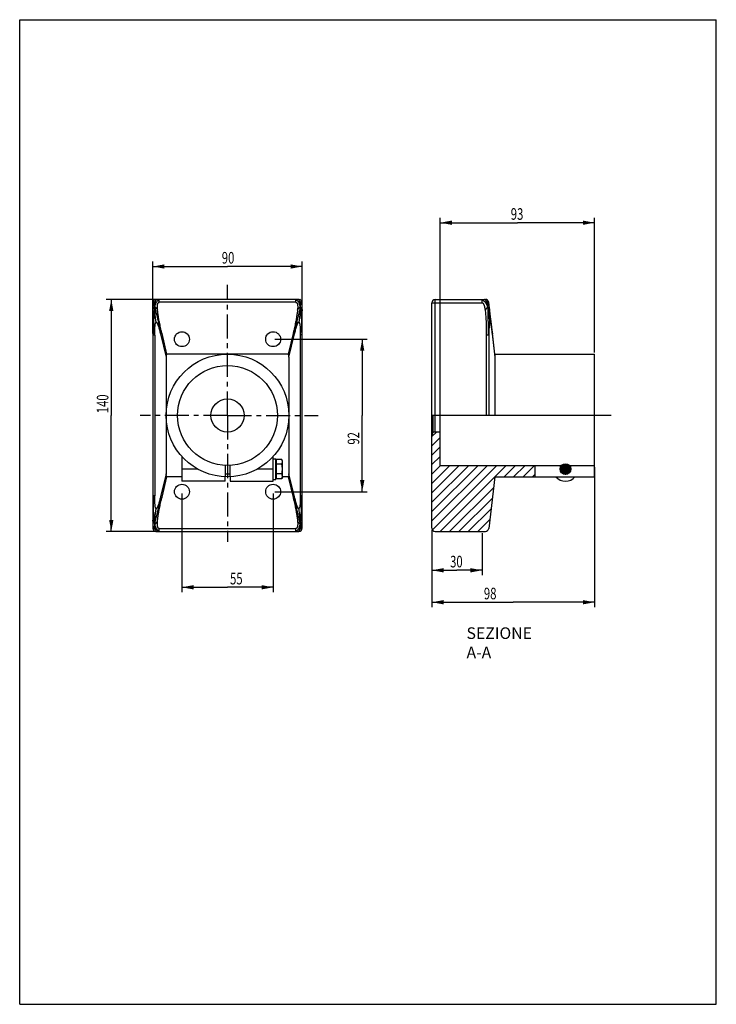
# Model space of a CAD drawing. Units: millimetres. Extents: x 0 to 210, y 0 to 297.
import ezdxf

# ---------------------------------------------------------------- set-up
doc = ezdxf.new("R2010")
doc.units = ezdxf.units.MM
doc.header["$LTSCALE"] = 19.36
doc.linetypes.add('CENTER', pattern=[0.6, 0.375, -0.075, 0.075, -0.075])
doc.layers.get('0').update_dxf_attribs({"linetype": 'CONTINUOUS'})
doc.layers.add('DEFAULT_1', color=7, linetype='CENTER')
doc.styles.get("Standard").update_dxf_attribs({"font": 'txt', "width": 0.7143})
doc.dimstyles.new('DIMSTYLE_1', dxfattribs={"dimtxt": 3.5, "dimasz": 3.5, "dimexe": 0.18, "dimexo": 0.0625, "dimgap": 0.09, "dimtad": 1, "dimdec": 3, "dimlfac": 2, "dimdsep": 46, "dimtxsty": 'Standard', "dimblk": '_FILLED', "dimblk1": '_FILLED', "dimblk2": '_FILLED', "dimcen": 0.09, "dimadec": 0, "dimazin": 0, "dimtp": 0.15, "dimtm": 0.15, "dimtfac": 1, "dimtdec": 3, "dimtofl": 0, "dimtmove": 0, "dimatfit": 3, "dimldrblk": '_FILLED', "dimfxl": 0, "dimtolj": 1, "dimarcsym": 0})
doc.dimstyles.new('DIMSTYLE_2', dxfattribs={"dimtxt": 3.5, "dimasz": 3.5, "dimexe": 0.18, "dimexo": 0.0625, "dimgap": 0.09, "dimtad": 1, "dimdec": 3, "dimlfac": 2, "dimdsep": 46, "dimtxsty": 'Standard', "dimblk": '_FILLED', "dimblk1": '_FILLED', "dimblk2": '_FILLED', "dimcen": 0.09, "dimadec": 0, "dimazin": 0, "dimtp": 0.2, "dimtm": 0.2, "dimtfac": 1, "dimtdec": 3, "dimtofl": 0, "dimtmove": 0, "dimatfit": 3, "dimldrblk": '_FILLED', "dimfxl": 0, "dimtolj": 1, "dimarcsym": 0})
doc.dimstyles.new('DIMSTYLE_3', dxfattribs={"dimtxt": 3.5, "dimasz": 3.5, "dimexe": 0.18, "dimexo": 0.0625, "dimgap": 0.09, "dimtad": 1, "dimdec": 0, "dimlfac": 2, "dimdsep": 46, "dimtxsty": 'Standard', "dimblk": '_FILLED', "dimblk1": '_FILLED', "dimblk2": '_FILLED', "dimcen": 0.09, "dimadec": 0, "dimazin": 0, "dimtp": 0.15, "dimtm": 0.15, "dimtfac": 1, "dimtdec": 0, "dimtofl": 0, "dimtmove": 0, "dimatfit": 3, "dimldrblk": '_FILLED', "dimfxl": 0, "dimtolj": 1, "dimarcsym": 0})

# ---------------------------------------------------------------- blocks, each defined once
blk = doc.blocks.new('_FILLED')
at = {"color": 0, "linetype": 'ByBlock'}
blk.add_solid([(0, 0), (-1, 0.186), (-1, -0.186)], dxfattribs=at)
blk = doc.blocks.new('*D')
at = {"color": 2, "linetype": 'CONTINUOUS'}
for p, q in [((126.78, 173.12), (126.78, 237.26)), ((126.78, 235.76), (150.03, 235.76)), ((173.28, 235.76), (150.03, 235.76)), ((173.28, 196.62), (173.28, 237.26)), ((40.15, 202.39), (40.15, 224.05)), ((85.15, 202.4), (85.15, 224.05)), ((40.15, 222.55), (62.65, 222.55)), ((85.15, 222.55), (62.65, 222.55)), ((41.56, 212.62), (26.11, 212.62)), ((27.61, 212.62), (27.61, 177.62)), ((76.9, 200.62), (104.76, 200.62)), ((103.26, 200.62), (103.26, 177.62)), ((27.61, 142.62), (27.61, 177.62)), ((103.26, 154.62), (103.26, 177.62)), ((173.28, 162.07), (173.28, 119.78)), ((76.9, 154.62), (104.76, 154.62)), ((48.9, 154.12), (48.9, 124.29)), ((76.4, 154.12), (76.4, 124.29)), ((41.56, 142.62), (26.11, 142.62)), ((124.28, 143.12), (124.28, 129.42)), ((124.28, 143.12), (124.28, 119.78)), ((139.37, 142.12), (139.37, 129.42)), ((124.28, 130.92), (131.82, 130.92)), ((139.37, 130.92), (131.82, 130.92)), ((48.9, 125.79), (62.65, 125.79)), ((76.4, 125.79), (62.65, 125.79)), ((124.28, 121.28), (148.78, 121.28)), ((173.28, 121.28), (148.78, 121.28))]:
    blk.add_line(p, q, dxfattribs=at)
at = {"color": 2, "linetype": 'CONTINUOUS', "xscale": 3.5, "yscale": 3.5, "zscale": 3.5}
for p, rotation in [((126.78, 235.76), 180), ((40.15, 222.55), 180), ((27.61, 212.62), 90), ((103.26, 200.62), 90), ((103.26, 154.62), 270), ((27.61, 142.62), 270), ((124.28, 130.92), 180), ((48.9, 125.79), 180), ((124.28, 121.28), 180)]:
    blk.add_blockref('_FILLED', p, dxfattribs=dict(at, rotation=rotation))
for p in [(173.28, 235.76), (85.15, 222.55), (139.37, 130.92), (76.4, 125.79), (173.28, 121.28)]:
    blk.add_blockref('_FILLED', p, dxfattribs=at)
at = {"color": 2, "linetype": 'CONTINUOUS', "width": 0.7143}
for s, p in [('93', (148.04, 236.64)), ('90', (60.93, 223.43)), ('30', (129.75, 131.79)), ('55', (63.41, 126.66)), ('98', (139.94, 122.16))]:
    blk.add_text(s, height=3.5, dxfattribs=at).set_placement(p)
for s, p in [('140', (26.74, 178.28)), ('92', (102.38, 168.82))]:
    blk.add_text(s, height=3.5, rotation=90, dxfattribs=at).set_placement(p)

msp = doc.modelspace()

# ---------------------------------------------------------------- linework, layer by layer
at = {"color": 7, "linetype": 'CONTINUOUS'}
for p, q in [((0, 0), (0, 297)), ((0, 297), (210, 297)), ((210, 0), (210, 297)), ((40.15279, 211.62487), (40.15279, 143.62487)), ((40.7824, 212.55375), (40.77122, 212.54921)), ((40.80804, 212.56356), (40.79653, 212.55925)), ((40.81909, 212.56755), (40.80804, 212.56356)), ((40.83274, 212.57226), (40.81909, 212.56755)), ((40.84298, 212.57567), (40.83274, 212.57226)), ((84.15279, 212.62487), (41.15279, 212.62487)), ((42.06217, 211.7452), (42.06217, 212.62487)), ((83.24341, 211.7452), (42.06217, 211.7452)), ((83.24341, 211.7452), (83.24341, 212.62487)), ((84.46334, 212.57543), (84.46181, 212.57593)), ((85.15279, 143.62487), (85.15279, 211.62487)), ((124.27665, 143.62487), (124.27665, 211.62487)), ((124.27665, 211.62487), (139.36727, 211.62487)), ((125.27665, 172.62487), (125.27665, 212.62487)), ((125.27665, 212.62487), (140.39054, 212.62487)), ((139.36727, 212.62487), (139.36727, 211.62487)), ((141.05661, 212.2391), (141.05374, 212.37332)), ((141.06242, 212.01133), (141.05661, 212.2391)), ((143.27665, 196.12487), (141.38328, 211.7452)), ((141.12237, 210.2831), (141.31388, 209.67375)), ((42.45209, 202.19768), (44.1487, 195.192)), ((44.3995, 196.12487), (42.89967, 202.31801)), ((82.40564, 202.32658), (80.90219, 196.12487)), ((81.15213, 195.19351), (82.85285, 202.20625)), ((141.56754, 203.57613), (141.573, 203.82081)), ((141.573, 203.82081), (141.57906, 204.04184)), ((141.57906, 204.04184), (141.58566, 204.24167)), ((141.58566, 204.24167), (141.59274, 204.42266)), ((141.59274, 204.42266), (141.60026, 204.58671)), ((142.08342, 204.66799), (142.1104, 204.50762)), ((142.37214, 203.33936), (142.50437, 202.25961)), ((142.40292, 202.39862), (143.27665, 195.192)), ((40.70521, 201.88811), (40.15279, 201.88811)), ((40.70521, 201.88811), (40.70521, 153.36164)), ((84.60001, 201.89638), (84.60001, 153.35336)), ((85.15279, 201.89638), (84.60001, 201.89638)), ((140.6589, 201.88811), (140.6589, 177.62487)), ((141.55314, 201.88811), (140.6589, 201.88811)), ((80.90219, 196.12487), (44.3995, 196.12487)), ((143.27665, 196.12487), (143.27698, 177.62487)), ((143.27665, 196.12487), (173.27665, 196.12487)), ((173.27665, 159.14008), (173.27665, 196.12487)), ((44.1487, 195.192), (44.14935, 177.62487)), ((81.15199, 195.19351), (81.15199, 177.62487)), ((44.14935, 177.62487), (44.1487, 160.05775)), ((81.15074, 177.62487), (81.15199, 160.05623)), ((173.27665, 177.62487), (124.27665, 177.62487)), ((124.56954, 177.62487), (124.56954, 172.33198)), ((126.77665, 162.54987), (126.77665, 177.62487)), ((126.77665, 172.62487), (125.27665, 172.62487)), ((48.90279, 165.14008), (48.90279, 157.76699)), ((48.90279, 165.14008), (48.99864, 165.14008)), ((76.40279, 165.14008), (76.30285, 165.14008)), ((76.40279, 157.76699), (76.40279, 165.14008)), ((76.40279, 164.57853), (77.20279, 164.57853)), ((77.20279, 158.32853), (77.20279, 164.57853)), ((77.45284, 163.67353), (77.20279, 163.67353)), ((78.97955, 164.34028), (77.45284, 164.34028)), ((77.45284, 158.56678), (77.45284, 164.34028)), ((79.20284, 163.95353), (78.97955, 164.34028)), ((79.20284, 158.95353), (79.20284, 163.95353)), ((53.66533, 161.45353), (48.90279, 161.45353)), ((61.90074, 162.56854), (61.90074, 159.14008)), ((63.40074, 159.14008), (63.40074, 162.56854)), ((76.40279, 161.45353), (71.63616, 161.45353)), ((78.97955, 162.89691), (77.45284, 162.89691)), ((126.77665, 162.54987), (155.27665, 162.54987)), ((155.27665, 162.56854), (163.34454, 162.56854)), ((155.27665, 162.54987), (155.27665, 159.12487)), ((163.50291, 162.54987), (165.55039, 162.54987)), ((165.70876, 162.56854), (173.27665, 162.56854)), ((44.1487, 160.05775), (42.45209, 153.05207)), ((42.89967, 152.93174), (44.3995, 159.12487)), ((48.90279, 159.12487), (44.3995, 159.12487)), ((61.90279, 157.76698), (48.90279, 157.76698)), ((63.40074, 159.95353), (61.90074, 159.95353)), ((61.90279, 157.76699), (61.90279, 159.14007)), ((63.40279, 159.1401), (63.40279, 157.76699)), ((63.40279, 157.76698), (76.40279, 157.76698)), ((76.40279, 158.32853), (77.20279, 158.32853)), ((77.45284, 159.23353), (77.20279, 159.23353)), ((77.45284, 159.12487), (77.20279, 159.12487)), ((78.97955, 160.01016), (77.45284, 160.01016)), ((77.45284, 158.56678), (78.97955, 158.56678)), ((79.20284, 158.95353), (78.97955, 158.56678)), ((80.90219, 159.12487), (79.20284, 159.12487)), ((80.90219, 159.12487), (82.40564, 152.92316)), ((82.85285, 153.0435), (81.15279, 160.05623)), ((143.27665, 159.12487), (141.38328, 143.50454)), ((143.27665, 159.12487), (155.27665, 159.12487)), ((155.27665, 159.14009), (173.27665, 159.14008)), ((40.70521, 153.36164), (40.15279, 153.36164)), ((85.15279, 153.35336), (84.60001, 153.35336)), ((40.84228, 142.6743), (40.84377, 142.67382)), ((41.15279, 142.62487), (84.15279, 142.62487)), ((42.06217, 143.50454), (83.24341, 143.50454)), ((42.06217, 142.62487), (42.06217, 143.50454)), ((83.24341, 142.62487), (83.24341, 143.50454)), ((84.46263, 142.67408), (84.47285, 142.67748)), ((84.47285, 142.67748), (84.4863, 142.68212)), ((84.4863, 142.68212), (84.49754, 142.68619)), ((84.49754, 142.68619), (84.50905, 142.6905)), ((84.52321, 142.69601), (84.53436, 142.70054)), ((125.27665, 142.62487), (140.39054, 142.62487)), ((0, 0), (210, 0))]:
    msp.add_line(p, q, dxfattribs=at)
at = {"color": 2, "linetype": 'CONTINUOUS'}
for p, q in [((124.27665, 171.26434), (125.63719, 172.62487)), ((124.27665, 168.43591), (126.77665, 170.93591)), ((124.27665, 165.60748), (126.77665, 168.10748)), ((124.27665, 162.77906), (126.77665, 165.27906)), ((124.27665, 159.95063), (126.87589, 162.54987)), ((124.27665, 157.1222), (129.70432, 162.54987)), ((124.27665, 154.29377), (132.53275, 162.54987)), ((124.27665, 151.46535), (135.36118, 162.54987)), ((124.27665, 148.63692), (138.1896, 162.54987)), ((124.27665, 145.80849), (141.01803, 162.54987)), ((124.41683, 143.12025), (143.84646, 162.54987)), ((126.74988, 142.62487), (146.67488, 162.54987)), ((146.07831, 159.12487), (149.50331, 162.54987)), ((148.90674, 159.12487), (152.33174, 162.54987)), ((151.73517, 159.12487), (155.16017, 162.54987)), ((163.94993, 160.06913), (163.0299, 161.38307)), ((164.29915, 159.97277), (163.05703, 161.74671)), ((164.59205, 159.95683), (163.14235, 162.02722)), ((163.34087, 160.5366), (163.25743, 160.65576)), ((164.85052, 159.99008), (163.26268, 162.25775)), ((165.08227, 160.06147), (163.4083, 162.45215)), ((165.29139, 160.16519), (163.62162, 162.54987)), ((165.48089, 160.29694), (163.90336, 162.54987)), ((165.64822, 160.46034), (164.18511, 162.54987)), ((165.79463, 160.65361), (164.46685, 162.54987)), ((165.914, 160.8855), (164.7486, 162.54987)), ((165.99815, 161.1677), (165.03034, 162.54987)), ((166.02282, 161.53484), (165.31209, 162.54987)), ((154.56359, 159.12487), (155.27665, 159.83793)), ((129.57831, 142.62487), (142.89021, 155.93678)), ((132.40674, 142.62487), (142.50009, 152.71822)), ((135.23517, 142.62487), (142.10996, 149.49967)), ((138.06359, 142.62487), (141.71983, 146.28111))]:
    msp.add_line(p, q, dxfattribs=at)
at = {"color": 7, "linetype": 'CONTINUOUS'}
for points in [[(40.77122, 212.54921), (40.76484, 212.54655), (40.75704, 212.54323), (40.75005, 212.54019), (40.7433, 212.53719), (40.7363, 212.53401), (40.72901, 212.53064)], [(40.79653, 212.55925), (40.79137, 212.55727), (40.7824, 212.55375)], [(84.5184, 212.55564), (84.50871, 212.55939), (84.49899, 212.56303), (84.48946, 212.5665), (84.48033, 212.56971), (84.47189, 212.5726), (84.46405, 212.5752)], [(84.56727, 212.53493), (84.55983, 212.53828), (84.55283, 212.54137), (84.54511, 212.5447), (84.53682, 212.54819), (84.52783, 212.55188), (84.5184, 212.55564)], [(141.12237, 210.2831), (141.0131, 210.56508), (140.90229, 210.81606), (140.78523, 211.05188), (140.66045, 211.27657), (140.53011, 211.4862), (140.39388, 211.68073), (140.25837, 211.85068), (140.11661, 212.00304), (139.95869, 212.14044), (139.78637, 212.24749), (139.59253, 212.31322), (139.36727, 212.33198)], [(139.36727, 211.62487), (139.40123, 211.62335), (139.43584, 211.61783), (139.47115, 211.60845), (139.507, 211.59473), (139.54334, 211.57622), (139.57984, 211.55289), (139.61623, 211.52445), (139.65225, 211.49117), (139.68752, 211.45319), (139.7221, 211.41055), (139.75596, 211.36333), (139.7891, 211.31157), (139.82151, 211.25533), (139.85322, 211.19464), (139.88422, 211.12955), (139.91455, 211.05998), (139.94426, 210.98594), (139.97338, 210.90727), (140.00194, 210.82391), (140.02999, 210.73562), (140.05757, 210.64223), (140.08473, 210.54343), (140.11151, 210.43892), (140.13791, 210.32843), (140.16395, 210.21173), (140.18962, 210.08846), (140.21493, 209.95832), (140.23989, 209.82091), (140.26449, 209.67587), (140.28871, 209.52276), (140.31254, 209.36096), (140.33599, 209.19068)], [(141.12237, 210.2831), (141.07086, 210.54312), (141.0181, 210.78694), (140.96309, 211.01781), (140.90564, 211.23539), (140.84551, 211.44012), (140.78227, 211.63335), (140.71621, 211.81455), (140.64644, 211.98627), (140.57331, 212.14703), (140.49576, 212.29688), (140.4147, 212.42928), (140.32873, 212.53698), (140.23549, 212.60622), (140.13472, 212.62487)], [(141.09956, 210.97316), (141.07767, 211.54687), (141.07168, 211.71559), (141.06655, 211.87226), (141.06242, 212.01133)], [(141.12237, 210.2831), (141.11505, 210.53074), (141.10749, 210.75635), (141.09956, 210.97316)], [(141.12237, 210.2831), (141.0712, 210.26763), (141.02019, 210.23823), (140.96863, 210.19665), (140.91609, 210.14491), (140.86246, 210.08548), (140.80674, 210.01958), (140.74796, 209.9475), (140.68644, 209.86948), (140.62232, 209.78253), (140.55914, 209.68603), (140.50272, 209.58452), (140.44894, 209.47153), (140.39362, 209.339), (140.33599, 209.19068)], [(140.33599, 209.19068), (140.38402, 208.79668), (140.42722, 208.38908), (140.4653, 207.96889), (140.4991, 207.53308), (140.52933, 207.08), (140.55612, 206.60653), (140.57988, 206.10966), (140.60054, 205.58744), (140.61824, 205.03623), (140.63283, 204.45807), (140.64421, 203.85357), (140.65237, 203.22334), (140.65726, 202.56829), (140.6589, 201.88811)], [(141.12237, 210.2831), (141.13928, 209.50328), (141.15239, 208.54096), (141.16195, 207.55419), (141.16949, 206.5829), (141.17626, 205.4884), (141.18108, 204.38097), (141.18378, 203.17892), (141.18446, 201.88811)], [(141.77173, 205.72691), (141.68708, 206.45465), (141.56802, 207.33479), (141.45565, 208.15074), (141.35022, 208.89097), (141.23915, 209.61451), (141.12237, 210.2831)], [(141.12237, 210.2831), (141.17755, 210.28255), (141.23182, 210.26442), (141.28627, 210.22998), (141.3406, 210.18182), (141.39416, 210.12349), (141.44692, 210.05708), (141.49836, 209.98212), (141.54598, 209.89606), (141.58645, 209.79692), (141.62023, 209.67854), (141.64761, 209.54021), (141.66895, 209.38841)], [(141.31388, 209.67375), (141.4855, 208.97344), (141.63209, 208.26094), (141.76341, 207.54404), (141.89467, 206.76023), (142.01772, 205.96543), (142.13608, 205.14379), (142.25086, 204.29237), (142.37214, 203.33936)], [(141.60026, 204.58671), (141.60818, 204.73544), (141.61229, 204.80451), (141.61649, 204.87028), (141.62078, 204.9329), (141.62517, 204.99252), (141.62965, 205.04926), (141.63422, 205.10326), (141.63889, 205.15465), (141.64366, 205.20352), (141.64853, 205.24997), (141.6535, 205.29408), (141.65859, 205.33596), (141.66381, 205.37569), (141.66915, 205.41337), (141.67465, 205.44903), (141.6803, 205.48275), (141.68612, 205.51452), (141.69213, 205.54434), (141.69833, 205.57219), (141.70474, 205.59804), (141.71138, 205.62187), (141.7183, 205.64368), (141.72546, 205.66325), (141.73285, 205.68039), (141.74042, 205.69501), (141.74813, 205.70695), (141.75595, 205.71624), (141.76381, 205.7229), (141.77173, 205.72691)], [(141.77173, 205.72691), (141.77986, 205.72854), (141.78821, 205.72759), (141.79678, 205.72409), (141.80557, 205.71795), (141.81463, 205.70902), (141.82385, 205.69746), (141.83313, 205.68332), (141.84244, 205.66681), (141.85171, 205.64815), (141.86099, 205.62734), (141.87028, 205.60447), (141.87961, 205.57955), (141.88898, 205.55264), (141.8984, 205.52374), (141.90789, 205.49286), (141.91746, 205.45996), (141.92714, 205.425), (141.93694, 205.3879), (141.9469, 205.34858), (141.95701, 205.30697), (141.9673, 205.26298), (141.97779, 205.21652), (141.98848, 205.16751), (141.99939, 205.11582), (142.01054, 205.06134), (142.02195, 205.00394), (142.03363, 204.94348), (142.0456, 204.87981), (142.05788, 204.8128), (142.07048, 204.74224), (142.08342, 204.66799)], [(141.55314, 177.62487), (141.55333, 202.09955), (141.55384, 202.30055), (141.55467, 202.49081), (141.55579, 202.6712), (141.55718, 202.84233), (141.55882, 203.00469), (141.56069, 203.15882), (141.56278, 203.30514), (141.56506, 203.44412), (141.56754, 203.57613)], [(142.1104, 204.50762), (142.13899, 204.33008), (142.15394, 204.23422), (142.16939, 204.1332), (142.18534, 204.02676), (142.20183, 203.91466), (142.21887, 203.79654), (142.2365, 203.6721), (142.25476, 203.54094), (142.27366, 203.40271), (142.29325, 203.25695), (142.31356, 203.10327), (142.33464, 202.94113), (142.35653, 202.77007), (142.37927, 202.58951), (142.40292, 202.39862)], [(142.44711, 202.21018), (142.44398, 202.2081), (142.4408, 202.20601), (142.43755, 202.20393), (142.43425, 202.20185), (142.43089, 202.19976), (142.42748, 202.19768)], [(142.46466, 202.22265), (142.45904, 202.2185), (142.45319, 202.21434), (142.44711, 202.21018)], [(142.48007, 202.23506), (142.47517, 202.23093), (142.47003, 202.22679), (142.46466, 202.22265)], [(142.49332, 202.24739), (142.49126, 202.24534), (142.48914, 202.24329), (142.48697, 202.24124), (142.48473, 202.23918), (142.48243, 202.23712), (142.48007, 202.23506)], [(142.50437, 202.25961), (142.50268, 202.25758), (142.50093, 202.25555), (142.49912, 202.25351), (142.49725, 202.25148), (142.49531, 202.24944), (142.49332, 202.24739)], [(142.5132, 202.27168), (142.51188, 202.26968), (142.5105, 202.26767), (142.50906, 202.26566), (142.50756, 202.26365), (142.506, 202.26163), (142.50437, 202.25961)], [(142.51978, 202.28358), (142.51884, 202.28161), (142.51784, 202.27964), (142.51677, 202.27765), (142.51564, 202.27567), (142.51445, 202.27368), (142.5132, 202.27168)], [(142.52618, 202.30677), (142.52574, 202.30297), (142.52505, 202.29914), (142.52411, 202.29529), (142.52292, 202.29141), (142.52148, 202.28751), (142.51978, 202.28358)], [(142.52597, 202.31801), (142.52616, 202.31615), (142.52629, 202.31429), (142.52636, 202.31242), (142.52636, 202.31055), (142.5263, 202.30866), (142.52618, 202.30677)], [(40.73114, 142.71812), (40.73515, 142.71626), (40.7422, 142.71306), (40.74889, 142.71007), (40.75575, 142.70707), (40.7634, 142.7038), (40.7716, 142.70038), (40.78038, 142.69681), (40.78951, 142.69319)], [(40.78951, 142.69319), (40.79884, 142.68961), (40.80816, 142.68614), (40.81726, 142.68284), (40.82598, 142.67978), (40.83405, 142.67703), (40.84155, 142.67454)], [(84.50905, 142.6905), (84.51421, 142.69247), (84.52321, 142.69601)], [(84.53436, 142.70054), (84.54074, 142.70319), (84.54854, 142.70651), (84.55553, 142.70956), (84.56229, 142.71256), (84.56432, 142.71348)]]:
    msp.add_lwpolyline(points, dxfattribs=at)
for centre, radius in [((48.90074, 200.62487), 2.25), ((76.40074, 200.62487), 2.25), ((62.65074, 177.62487), 18.5), ((62.65074, 177.62487), 15.075), ((62.65074, 177.62487), 5), ((164.52665, 161.45353), 1.625), ((164.52665, 161.45353), 1.6), ((164.52665, 161.45353), 1.5), ((48.90074, 154.62487), 2.25), ((76.40074, 154.62487), 2.25)]:
    msp.add_circle(centre, radius, dxfattribs=at)
for centre, radius, start, end in [((41.15279, 211.62487), 1, 90, 180), ((84.15279, 211.62487), 1, 0, 90), ((125.27665, 211.62487), 1, 90, 180), ((140.39054, 211.62487), 1, 6.9112271, 90), ((125.27665, 171.62487), 1, 90, 179.9994938), ((164.52665, 161.45353), 3.68655, 218.8683241, 321.1311883), ((41.15279, 143.62487), 1, 180, 251.9101371), ((41.15279, 143.62487), 1, 251.9999682, 270), ((84.15279, 143.62487), 1, 270, 360), ((125.27665, 143.62487), 1, 180, 270), ((140.39054, 143.62487), 1, 270, 353.0887729)]:
    msp.add_arc(centre, radius, start, end, dxfattribs=at)
for points, start_tangent, end_tangent in [([(40.72163, 210.2831), (40.67915, 210.51017), (40.64261, 210.72756), (40.61011, 210.94476), (40.58003, 211.16974), (40.55093, 211.40864), (40.5217, 211.66312), (40.49244, 211.92233), (40.46638, 212.15038), (40.44993, 212.29326), (40.44569, 212.33198)], (-0.399157806, 2.029157619), (-0.221180331, 2.056184196)), ([(40.72163, 210.2831), (40.72608, 210.61244), (40.74049, 210.91996), (40.76602, 211.21), (40.80441, 211.48695), (40.85799, 211.75486), (40.92951, 212.01552), (41.02082, 212.2621), (41.07352, 212.373), (41.12989, 212.46872), (41.18896, 212.54357), (41.25009, 212.5939), (41.28131, 212.60916), (41.3132, 212.61865), (41.34604, 212.62351), (41.38014, 212.62487)], (-0.000599378, 2.557793335), (2.552571105, -0.002137307)), ([(40.72163, 210.2831), (40.76898, 210.52117), (40.82085, 210.74756), (40.88021, 210.97201), (40.95148, 211.20264), (41.04121, 211.44573), (41.15864, 211.70302), (41.31453, 211.96376), (41.40947, 212.08547), (41.51577, 212.19227), (41.63306, 212.27682), (41.76142, 212.33492), (41.90232, 212.36505), (42.06217, 212.37332)], (0.490085088, 2.643788405), (2.664195853, -0.005548713)), ([(41.54877, 209.38841), (41.51622, 209.8362), (41.50231, 210.23685), (41.50704, 210.59037), (41.53042, 210.89676), (41.57244, 211.156), (41.6331, 211.36812), (41.7124, 211.53309), (41.81035, 211.65093), (41.86631, 211.69218), (41.92694, 211.72164), (41.99222, 211.73931), (42.06217, 211.7452)], (-0.22705919, 2.594344556), (2.604197071, -0.010128253)), ([(84.58386, 210.28477), (84.53651, 210.52266), (84.48466, 210.74887), (84.4253, 210.97314), (84.35404, 211.2036), (84.26432, 211.44649), (84.1469, 211.70357), (83.99103, 211.9641), (83.89609, 212.08571), (83.78979, 212.19242), (83.67251, 212.2769), (83.54415, 212.33496), (83.40326, 212.36506), (83.24341, 212.37332)], (-0.490109534, 2.642256663), (-2.662733717, -0.005498512)), ([(83.24341, 211.7452), (83.31336, 211.73932), (83.37864, 211.72166), (83.43927, 211.69222), (83.49523, 211.65102), (83.59317, 211.53329), (83.67247, 211.36846), (83.73312, 211.15654), (83.77513, 210.89753), (83.7985, 210.59142), (83.80322, 210.23822), (83.7893, 209.83793), (83.75673, 209.39055)], (2.602128059, 0.010087273), (-0.227160666, -2.592269447)), ([(84.58386, 210.28477), (84.57942, 210.61385), (84.56503, 210.92114), (84.53951, 211.21096), (84.50114, 211.4877), (84.44756, 211.75543), (84.37605, 212.0159), (84.28475, 212.26233), (84.23206, 212.37316), (84.17569, 212.46881), (84.11662, 212.54361), (84.05549, 212.59392), (84.02427, 212.60917), (83.99238, 212.61865), (83.95954, 212.62351), (83.92545, 212.62487)], (0.000713525, 2.556175461), (-2.550963359, -0.002130373)), ([(84.58386, 210.28477), (84.62636, 210.51165), (84.6629, 210.72887), (84.69542, 210.94589), (84.72551, 211.17068), (84.75462, 211.40938), (84.78386, 211.66366), (84.81313, 211.92267), (84.8392, 212.15053), (84.85565, 212.29329), (84.8599, 212.33198)], (0.399284663, 2.027460763), (0.221224559, 2.054529611)), ([(40.72163, 210.2831), (40.65711, 210.26539), (40.59321, 210.22945), (40.52902, 210.17569), (40.46371, 210.10505), (40.39665, 210.01883), (40.3281, 209.91757), (40.26081, 209.79729), (40.20243, 209.64413), (40.16443, 209.44096), (40.15552, 209.32127), (40.15279, 209.19068)], (-1.318524929, -0.167751407), (-0.001179573, -1.311104355)), ([(40.72163, 210.2831), (40.67664, 210.02136), (40.63234, 209.72042), (40.58729, 209.35924), (40.54017, 208.90834), (40.48991, 208.32629), (40.43644, 207.55834), (40.38252, 206.54695), (40.33639, 205.26625), (40.30899, 203.73686), (40.30348, 202.8696), (40.30203, 201.88811)], (-1.531489259, -8.274096696), (-0.001700864, -8.413855452)), ([(40.72163, 210.2831), (40.78761, 210.28259), (40.85581, 210.26418), (40.92682, 210.22863), (41.00108, 210.17718), (41.0788, 210.11145), (41.16022, 210.03209), (41.24608, 209.93475), (41.33839, 209.80423), (41.43919, 209.62131), (41.49251, 209.5105), (41.54877, 209.38841)], (1.283087375, 0.179314727), (0.532108929, -1.161971668)), ([(41.14193, 205.72691), (41.10644, 205.91589), (41.0731, 206.10821), (41.00812, 206.54957), (40.94469, 207.06927), (40.8861, 207.62113), (40.8356, 208.15869), (40.79446, 208.66012), (40.76273, 209.12043), (40.74013, 209.54157), (40.72642, 209.92762), (40.72163, 210.2831)], (-0.871385526, 4.496285884), (-0.005296215, 4.580524173)), ([(40.72163, 210.2831), (40.77255, 210.03476), (40.83529, 209.75017), (40.91464, 209.40911), (41.01745, 208.98322), (41.15337, 208.43254), (41.33495, 207.70391), (41.57477, 206.74062), (41.87728, 205.51513), (42.23639, 204.04433), (42.66932, 202.25961)], (1.590639335, -8.102551917), (1.94558656, -8.024291738)), ([(42.89967, 202.31801), (42.68069, 203.23716), (42.48035, 204.10918), (42.29865, 204.93406), (42.1356, 205.7118), (41.99119, 206.44241), (41.86542, 207.12588), (41.75829, 207.76221), (41.66981, 208.35141), (41.59997, 208.89348), (41.54877, 209.38841)], (-1.695113036, 7.001508363), (-0.641604432, 7.176024608)), ([(83.75673, 209.39055), (83.70552, 208.89607), (83.63567, 208.3545), (83.54717, 207.76584), (83.44002, 207.13008), (83.31424, 206.44723), (83.1698, 205.71729), (83.00673, 204.94025), (82.82501, 204.11612), (82.62464, 203.2449), (82.40564, 202.32658)], (-0.64183538, -7.169706179), (-1.695276514, -6.995013841)), ([(84.58386, 210.28477), (84.53293, 210.03663), (84.47017, 209.75229), (84.39079, 209.41151), (84.28796, 208.98598), (84.152, 208.43577), (83.97039, 207.70776), (83.73052, 206.74531), (83.42796, 205.52087), (83.06879, 204.05135), (82.63578, 202.26818)], (-1.59113438, -8.095713211), (-1.945907452, -8.01740652)), ([(83.75673, 209.39055), (83.81299, 209.51257), (83.8663, 209.62332), (83.96709, 209.80614), (84.05939, 209.93661), (84.14525, 210.03391), (84.22667, 210.11324), (84.30439, 210.17893), (84.37865, 210.23035), (84.44967, 210.26587), (84.51787, 210.28426), (84.58386, 210.28477)], (0.532159301, 1.161554345), (1.282688692, -0.179316274)), ([(84.58386, 210.28477), (84.57905, 209.92958), (84.56533, 209.54383), (84.5427, 209.12304), (84.51095, 208.66311), (84.46978, 208.1621), (84.41924, 207.62499), (84.36061, 207.07359), (84.29713, 206.55431), (84.2321, 206.1133), (84.19874, 205.92113), (84.16322, 205.73229)], (-0.005498257, -4.576868859), (-0.871919845, -4.492458398)), ([(84.58386, 210.28477), (84.64839, 210.26706), (84.7123, 210.23113), (84.77649, 210.17739), (84.84182, 210.10677), (84.90889, 210.02057), (84.97744, 209.91935), (85.04475, 209.79909), (85.10314, 209.64599), (85.14115, 209.4429), (85.15006, 209.32327), (85.15279, 209.19275)], (1.318176939, -0.167767739), (0.001180644, -1.310794193)), ([(84.58386, 210.28477), (84.62884, 210.02323), (84.67314, 209.72252), (84.71819, 209.36161), (84.76531, 208.91105), (84.81556, 208.32945), (84.86903, 207.5621), (84.92295, 206.5515), (84.96909, 205.27181), (84.99649, 203.74364), (85.00199, 202.87708), (85.00344, 201.89638)], (1.531218821, -8.267441442), (0.001700872, -8.407261905)), ([(40.70521, 201.88811), (40.70958, 202.60355), (40.72268, 203.24531), (40.74452, 203.81339), (40.77509, 204.30779), (40.81439, 204.72852), (40.86243, 205.07556), (40.9192, 205.34892), (40.98471, 205.54859), (41.02074, 205.6208), (41.05895, 205.67459), (41.09935, 205.70996), (41.14193, 205.72691)], (0.001844641, 3.929489623), (3.999716046, 0.725723635)), ([(41.14193, 205.72691), (41.18669, 205.72544), (41.23364, 205.70555), (41.28277, 205.66724), (41.33409, 205.61051), (41.44327, 205.44179), (41.56118, 205.19938), (41.68783, 204.8833), (41.82321, 204.49354), (41.96733, 204.03009), (42.12018, 203.49297), (42.28177, 202.88216), (42.45209, 202.19768)], (3.920126659, 0.722058553), (0.905456715, -3.73070616)), ([(82.85285, 202.20625), (83.0232, 202.89014), (83.18481, 203.50042), (83.33769, 204.03707), (83.48183, 204.5001), (83.61723, 204.88952), (83.7439, 205.20531), (83.86183, 205.44748), (83.97103, 205.61604), (84.02235, 205.67271), (84.07149, 205.71098), (84.11845, 205.73084), (84.16322, 205.73229)], (0.905653062, 3.727694376), (3.916714805, -0.722144772)), ([(84.16322, 205.73229), (84.2058, 205.71534), (84.24621, 205.67999), (84.28443, 205.62623), (84.32046, 205.55407), (84.38598, 205.35452), (84.44276, 205.08136), (84.49081, 204.73458), (84.53012, 204.31418), (84.56069, 203.82016), (84.58253, 203.25252), (84.59564, 202.61126), (84.60001, 201.89638)], (3.99647905, -0.725499902), (0.001844838, -3.926651412)), ([(42.49388, 202.21018), (42.47286, 202.20393), (42.45209, 202.19768)], (-0.041828997, -0.012359218), (-0.04174485, -0.012640512)), ([(42.58014, 202.23506), (42.55827, 202.22886), (42.53659, 202.22265), (42.51512, 202.21642), (42.49388, 202.21018)], (-0.08641573, -0.024346327), (-0.086099279, -0.025442904)), ([(42.62441, 202.24739), (42.60219, 202.24124), (42.58014, 202.23506)], (-0.044314506, -0.01219439), (-0.044239767, -0.012462804)), ([(42.66932, 202.25961), (42.6468, 202.25351), (42.62441, 202.24739)], (-0.044943018, -0.012082094), (-0.044870793, -0.012347616)), ([(42.71476, 202.27168), (42.69198, 202.26566), (42.66932, 202.25961)], (-0.045468909, -0.011941531), (-0.04539895, -0.012204799)), ([(42.76061, 202.28358), (42.73764, 202.27765), (42.71476, 202.27168)], (-0.045890962, -0.011773038), (-0.045823046, -0.012034666)), ([(42.85318, 202.30677), (42.82996, 202.30106), (42.80679, 202.29529), (42.78367, 202.28946), (42.76061, 202.28358)], (-0.092691903, -0.022671983), (-0.092430968, -0.023713389)), ([(42.89967, 202.31801), (42.87642, 202.31242), (42.85318, 202.30677)], (-0.046525484, -0.011104243), (-0.046462603, -0.01136448)), ([(82.40564, 202.32658), (82.42887, 202.321), (82.45209, 202.31535)], (0.046484433, -0.011105817), (0.0464216, -0.011365594)), ([(82.45209, 202.31535), (82.47528, 202.30963), (82.49844, 202.30386), (82.52154, 202.29803), (82.54457, 202.29215)], (0.092610821, -0.022674383), (0.092350103, -0.023713943)), ([(82.54457, 202.29215), (82.56753, 202.28622), (82.59039, 202.28025)], (0.045851516, -0.011773495), (0.045783662, -0.012034655)), ([(82.59039, 202.28025), (82.61315, 202.27423), (82.63578, 202.26818)], (0.045430529, -0.011941704), (0.045360637, -0.012204497)), ([(82.63578, 202.26818), (82.65829, 202.26208), (82.68065, 202.25596)], (0.044905961, -0.01208203), (0.044833811, -0.012347069)), ([(82.68065, 202.25596), (82.70286, 202.24981), (82.7249, 202.24363)], (0.044279028, -0.012194139), (0.04420437, -0.012462057)), ([(82.7249, 202.24363), (82.74675, 202.23744), (82.76841, 202.23122), (82.78986, 202.22499), (82.81109, 202.21875)], (0.086350411, -0.024345938), (0.086034337, -0.025440444)), ([(82.81109, 202.21875), (82.83209, 202.2125), (82.85285, 202.20625)], (0.041799712, -0.012358698), (0.041715675, -0.012639446)), ([(44.3995, 196.12487), (44.36402, 196.11957), (44.33075, 196.10341), (44.30078, 196.0771), (44.2741, 196.04154), (44.25054, 195.99754), (44.23004, 195.94626), (44.2123, 195.88829)], (-0.322957541, 0), (-0.083849291, -0.311882782)), ([(81.08924, 195.88868), (81.07145, 195.94674), (81.05095, 195.99793), (81.02753, 196.04161), (81.00093, 196.07707), (80.97103, 196.10335), (80.93778, 196.11953), (80.90219, 196.12487)], (-0.083803569, 0.311457404), (-0.322534886, 0)), ([(44.2123, 195.88829), (44.17418, 195.68348), (44.15476, 195.4528), (44.14949, 195.192)], (-0.181915789, -0.676647372), (0, -0.70067469)), ([(81.15199, 195.19351), (81.14708, 195.44769), (81.128, 195.67935), (81.08924, 195.88868)], (0, 0.699555138), (-0.181763957, 0.675528871)), ([(79.14519, 163.97541), (79.07858, 164.14837), (78.97955, 164.34028)], (-0.121259942, 0.382826556), (-0.20064837, 0.347533171)), ([(78.97955, 162.89691), (79.07859, 163.08885), (79.14525, 163.26194), (79.18892, 163.44462), (79.20284, 163.6186)], (0.381914364, 0.661495082), (0, 0.763828727)), ([(79.15573, 163.94057), (79.14519, 163.97541)], (-0.010070756, 0.034988926), (-0.010992281, 0.034703439)), ([(79.20284, 163.6186), (79.18892, 163.79261), (79.15573, 163.94057)], (0, 0.326154018), (-0.090291882, 0.313701984)), ([(79.20284, 161.45353), (79.18892, 161.80157), (79.14519, 162.16717), (79.07858, 162.51309), (78.97955, 162.89691)], (0, 1.465183998), (-0.406368926, 1.407703252)), ([(78.97955, 160.01016), (79.07859, 160.39405), (79.14525, 160.74022), (79.18892, 161.10559), (79.20284, 161.45353)], (0.406368951, 1.407703338), (0, 1.465184088)), ([(44.2123, 159.36146), (44.17356, 159.57073), (44.15443, 159.80278), (44.14949, 160.05775)], (-0.181917029, 0.676651986), (0, 0.700679467)), ([(44.3995, 159.12487), (44.36388, 159.13022), (44.3306, 159.14644), (44.30067, 159.17277), (44.27405, 159.20829), (44.25062, 159.25203), (44.2301, 159.3033), (44.2123, 159.36146)], (-0.32295709, 0), (-0.083849174, 0.311882347)), ([(79.20284, 159.28847), (79.18892, 159.46249), (79.14519, 159.64529), (79.07858, 159.81825), (78.97955, 160.01016)], (0, 0.763828529), (-0.381914265, 0.66149491)), ([(78.97955, 158.56678), (79.07859, 158.75873), (79.14525, 158.93181), (79.18892, 159.1145), (79.20284, 159.28847)], (0.381914364, 0.661495082), (0, 0.763828727)), ([(81.08924, 159.36107), (81.07151, 159.30317), (81.05102, 159.25195), (81.02745, 159.20801), (81.00078, 159.17251), (80.97085, 159.14627), (80.93766, 159.13017), (80.90219, 159.12487)], (-0.083803752, -0.311458083), (-0.322535589, 0)), ([(81.15199, 160.05623), (81.14676, 159.79651), (81.12742, 159.56628), (81.08924, 159.36107)], (0, -0.699548961), (-0.181762352, -0.675522906)), ([(40.72163, 144.96664), (40.67664, 145.22838), (40.63234, 145.52932), (40.58729, 145.89051), (40.54017, 146.34141), (40.48991, 146.92346), (40.43644, 147.6914), (40.38252, 148.7028), (40.33639, 149.9835), (40.30899, 151.51289), (40.30348, 152.38015), (40.30203, 153.36164)], (-1.531489259, 8.274096696), (-0.001700864, 8.413855452)), ([(41.14193, 149.52283), (41.09935, 149.53978), (41.05895, 149.57515), (41.02074, 149.62894), (40.98471, 149.70115), (40.9192, 149.90083), (40.86243, 150.17419), (40.81439, 150.52123), (40.77509, 150.94195), (40.74452, 151.43635), (40.72268, 152.00443), (40.70958, 152.6462), (40.70521, 153.36164)], (-3.999716046, 0.725723635), (-0.001844641, 3.929489623)), ([(40.72163, 144.96664), (40.77255, 145.21499), (40.83529, 145.49957), (40.91464, 145.84064), (41.01745, 146.26653), (41.15337, 146.81721), (41.33495, 147.54584), (41.57477, 148.50912), (41.87728, 149.73462), (42.23639, 151.20541), (42.66932, 152.99014)], (1.590639335, 8.102551917), (1.94558656, 8.024291738)), ([(42.45209, 153.05207), (42.28177, 152.36758), (42.12018, 151.75678), (41.96733, 151.21965), (41.82321, 150.75621), (41.68783, 150.36645), (41.56118, 150.05036), (41.44327, 149.80796), (41.33409, 149.63924), (41.28277, 149.58251), (41.23364, 149.5442), (41.18669, 149.5243), (41.14193, 149.52283)], (-0.905456715, -3.73070616), (-3.920126659, 0.722058553)), ([(41.54877, 145.86134), (41.59997, 146.35627), (41.66981, 146.89833), (41.75829, 147.48753), (41.86542, 148.12387), (41.99119, 148.80734), (42.1356, 149.53795), (42.29865, 150.31569), (42.48035, 151.14057), (42.68069, 152.01259), (42.89967, 152.93174)], (0.641604432, 7.176024608), (1.695113036, 7.001508363)), ([(42.49388, 153.03957), (42.47286, 153.04582), (42.45209, 153.05207)], (-0.041828997, 0.012359218), (-0.04174485, 0.012640512)), ([(42.58014, 153.01468), (42.55827, 153.02088), (42.53659, 153.0271), (42.51512, 153.03333), (42.49388, 153.03957)], (-0.086415711, 0.024346322), (-0.08609926, 0.025442899)), ([(42.62441, 153.00235), (42.60219, 153.00851), (42.58014, 153.01468)], (-0.044314525, 0.012194396), (-0.044239786, 0.01246281)), ([(42.66932, 152.99014), (42.6468, 152.99623), (42.62441, 153.00235)], (-0.044943018, 0.012082094), (-0.044870793, 0.012347616)), ([(42.71476, 152.97807), (42.69198, 152.98408), (42.66932, 152.99014)], (-0.045468909, 0.011941531), (-0.04539895, 0.012204799)), ([(42.76061, 152.96616), (42.73764, 152.97209), (42.71476, 152.97807)], (-0.045890962, 0.011773038), (-0.045823046, 0.012034666)), ([(42.85318, 152.94297), (42.82996, 152.94868), (42.80679, 152.95446), (42.78367, 152.96028), (42.76061, 152.96616)], (-0.092691903, 0.022671983), (-0.092430968, 0.023713389)), ([(42.89967, 152.93174), (42.87642, 152.93732), (42.85318, 152.94297)], (-0.046525484, 0.011104243), (-0.046462603, 0.01136448)), ([(82.45209, 152.9344), (82.42887, 152.92875), (82.40564, 152.92316)], (-0.0464216, -0.011365594), (-0.046484433, -0.011105817)), ([(82.40564, 152.92316), (82.62464, 152.00485), (82.82501, 151.13363), (83.00673, 150.3095), (83.1698, 149.53246), (83.31424, 148.80252), (83.44002, 148.11967), (83.54717, 147.48391), (83.63567, 146.89525), (83.70552, 146.35368), (83.75673, 145.8592)], (1.695276514, -6.995013841), (0.64183538, -7.169706179)), ([(82.54457, 152.95759), (82.52154, 152.95171), (82.49844, 152.94588), (82.47528, 152.94011), (82.45209, 152.9344)], (-0.092350103, -0.023713943), (-0.092610821, -0.022674383)), ([(82.59039, 152.9695), (82.56753, 152.96352), (82.54457, 152.95759)], (-0.045783662, -0.012034655), (-0.045851516, -0.011773495)), ([(82.63578, 152.98157), (82.61315, 152.97551), (82.59039, 152.9695)], (-0.045360637, -0.012204497), (-0.045430529, -0.011941704)), ([(82.68065, 152.99378), (82.65829, 152.98766), (82.63578, 152.98157)], (-0.044833811, -0.012347069), (-0.044905961, -0.01208203)), ([(84.58386, 144.96497), (84.53293, 145.21311), (84.47017, 145.49746), (84.39079, 145.83824), (84.28796, 146.26377), (84.152, 146.81398), (83.97039, 147.54198), (83.73052, 148.50444), (83.42796, 149.72888), (83.06879, 151.1984), (82.63578, 152.98157)], (-1.59113438, 8.095713211), (-1.945907452, 8.01740652)), ([(82.7249, 153.00611), (82.70286, 152.99994), (82.68065, 152.99378)], (-0.04420437, -0.012462057), (-0.044279028, -0.012194139)), ([(82.81109, 153.031), (82.78986, 153.02476), (82.76841, 153.01853), (82.74675, 153.01231), (82.7249, 153.00611)], (-0.086034337, -0.025440444), (-0.086350411, -0.024345938)), ([(82.85285, 153.0435), (82.83209, 153.03724), (82.81109, 153.031)], (-0.041715675, -0.012639446), (-0.041799712, -0.012358698)), ([(84.16322, 149.51745), (84.11845, 149.51891), (84.07149, 149.53877), (84.02235, 149.57704), (83.97103, 149.63371), (83.86183, 149.80226), (83.7439, 150.04444), (83.61723, 150.36023), (83.48183, 150.74964), (83.33769, 151.21268), (83.18481, 151.74933), (83.0232, 152.3596), (82.85285, 153.0435)], (-3.916714805, -0.722144772), (-0.905653062, 3.727694376)), ([(84.60001, 153.35336), (84.59564, 152.63848), (84.58253, 151.99723), (84.56069, 151.42959), (84.53012, 150.93557), (84.49081, 150.51516), (84.44276, 150.16838), (84.38598, 149.89522), (84.32046, 149.69568), (84.28443, 149.62352), (84.24621, 149.56976), (84.2058, 149.5344), (84.16322, 149.51745)], (-0.001844838, -3.926651412), (-3.99647905, -0.725499901)), ([(84.58386, 144.96497), (84.62884, 145.22652), (84.67314, 145.52723), (84.71819, 145.88814), (84.76531, 146.33869), (84.81556, 146.92029), (84.86903, 147.68764), (84.92295, 148.69824), (84.96909, 149.97794), (84.99649, 151.50611), (85.00199, 152.37266), (85.00344, 153.35336)], (1.531218821, 8.267441442), (0.001700872, 8.407261905)), ([(40.72163, 144.96664), (40.72642, 145.32212), (40.74013, 145.70818), (40.76273, 146.12932), (40.79446, 146.58963), (40.8356, 147.09106), (40.8861, 147.62862), (40.94469, 148.18048), (41.00812, 148.70018), (41.0731, 149.14154), (41.10644, 149.33386), (41.14193, 149.52283)], (0.005296215, 4.580524173), (0.871385526, 4.496285884)), ([(84.58386, 144.96497), (84.57905, 145.32017), (84.56533, 145.70591), (84.5427, 146.12671), (84.51095, 146.58663), (84.46978, 147.08765), (84.41924, 147.62476), (84.36061, 148.17616), (84.29713, 148.69544), (84.2321, 149.13645), (84.19874, 149.32862), (84.16322, 149.51745)], (-0.005498257, 4.576868859), (-0.871919845, 4.492458398)), ([(40.72163, 144.96664), (40.65711, 144.98436), (40.59321, 145.0203), (40.52902, 145.07406), (40.46371, 145.1447), (40.39665, 145.23092), (40.3281, 145.33217), (40.26081, 145.45246), (40.20243, 145.60561), (40.16443, 145.80878), (40.15552, 145.92847), (40.15279, 146.05906)], (-1.318524929, 0.167751407), (-0.001179573, 1.311104355)), ([(40.72163, 144.96664), (40.78761, 144.96716), (40.85581, 144.98557), (40.92682, 145.02112), (41.00108, 145.07256), (41.0788, 145.1383), (41.16022, 145.21765), (41.24608, 145.315), (41.33839, 145.44552), (41.43919, 145.62844), (41.49251, 145.73925), (41.54877, 145.86134)], (1.283087375, -0.179314727), (0.532108929, 1.161971668)), ([(42.06217, 143.50454), (41.99222, 143.51043), (41.92694, 143.52811), (41.86631, 143.55757), (41.81035, 143.59881), (41.7124, 143.71665), (41.6331, 143.88163), (41.57244, 144.09374), (41.53042, 144.35299), (41.50704, 144.65937), (41.50231, 145.01289), (41.51622, 145.41355), (41.54877, 145.86134)], (-2.604197071, -0.010128253), (0.22705919, 2.594344556)), ([(83.75673, 145.8592), (83.7893, 145.41181), (83.80322, 145.01152), (83.7985, 144.65832), (83.77513, 144.35222), (83.73312, 144.09321), (83.67247, 143.88129), (83.59317, 143.71646), (83.49523, 143.59873), (83.43927, 143.55752), (83.37864, 143.52809), (83.31336, 143.51043), (83.24341, 143.50454)], (0.227160666, -2.592269447), (-2.602128059, 0.010087273)), ([(84.58386, 144.96497), (84.51787, 144.96548), (84.44967, 144.98387), (84.37865, 145.0194), (84.30439, 145.07081), (84.22667, 145.13651), (84.14525, 145.21583), (84.05939, 145.31314), (83.96709, 145.44361), (83.8663, 145.62643), (83.81299, 145.73718), (83.75673, 145.8592)], (-1.282688692, -0.179316274), (-0.532159301, 1.161554345)), ([(84.58386, 144.96497), (84.64839, 144.98269), (84.7123, 145.01862), (84.77649, 145.07236), (84.84182, 145.14298), (84.90889, 145.22917), (84.97744, 145.3304), (85.04475, 145.45066), (85.10314, 145.60376), (85.14115, 145.80684), (85.15006, 145.92647), (85.15279, 146.057)], (1.318176939, 0.167767739), (0.001180644, 1.310794193)), ([(40.72163, 144.96664), (40.67915, 144.73958), (40.64261, 144.52218), (40.61011, 144.30498), (40.58003, 144.08001), (40.55093, 143.84111), (40.5217, 143.58663), (40.49244, 143.32741), (40.46638, 143.09936), (40.44993, 142.95649), (40.44569, 142.91777)], (-0.399157806, -2.029157619), (-0.22118033, -2.056184196)), ([(40.72163, 144.96664), (40.72608, 144.63731), (40.74049, 144.32978), (40.76602, 144.03974), (40.80441, 143.7628), (40.85799, 143.49489), (40.92951, 143.23423), (41.02082, 142.98764), (41.07352, 142.87674), (41.12989, 142.78103), (41.18896, 142.70618), (41.25009, 142.65584), (41.28131, 142.64059), (41.3132, 142.6311), (41.34604, 142.62624), (41.38014, 142.62487)], (-0.000599378, -2.557793335), (2.552571105, 0.002137307)), ([(42.06217, 142.87643), (41.90232, 142.88469), (41.76142, 142.91482), (41.63306, 142.97293), (41.51577, 143.05748), (41.40947, 143.16427), (41.31453, 143.28599), (41.15864, 143.54673), (41.04121, 143.80402), (40.95148, 144.0471), (40.88021, 144.27774), (40.82085, 144.50218), (40.76898, 144.72857), (40.72163, 144.96664)], (-2.664195853, -0.005548713), (-0.490085088, 2.643788405)), ([(83.24341, 142.87643), (83.40326, 142.88469), (83.54415, 142.91479), (83.67251, 142.97285), (83.78979, 143.05733), (83.89609, 143.16403), (83.99103, 143.28565), (84.1469, 143.54618), (84.26432, 143.80326), (84.35404, 144.04615), (84.4253, 144.2766), (84.48466, 144.50087), (84.53651, 144.72709), (84.58386, 144.96497)], (2.662733717, -0.005498512), (0.490109534, 2.642256663)), ([(84.58386, 144.96497), (84.57942, 144.6359), (84.56503, 144.32861), (84.53951, 144.03879), (84.50114, 143.76205), (84.44756, 143.49432), (84.37605, 143.23384), (84.28475, 142.98742), (84.23206, 142.87659), (84.17569, 142.78093), (84.11662, 142.70613), (84.05549, 142.65583), (84.02427, 142.64058), (83.99238, 142.63109), (83.95954, 142.62624), (83.92545, 142.62487)], (0.000713525, -2.556175461), (-2.550963359, 0.002130373)), ([(84.58386, 144.96497), (84.62636, 144.7381), (84.6629, 144.52088), (84.69542, 144.30386), (84.72551, 144.07907), (84.75462, 143.84036), (84.78386, 143.58609), (84.81313, 143.32708), (84.8392, 143.09922), (84.85565, 142.95645), (84.8599, 142.91777)], (0.399284663, -2.027460763), (0.221224559, -2.054529611))]:
    msp.add_spline(points, degree=3, dxfattribs=dict(at, start_tangent=start_tangent, end_tangent=end_tangent))
at = {"layer": 'DEFAULT_1', "color": 2, "linetype": 'CENTER'}
for p, q in [((62.65074, 177.62487), (62.65074, 217.06857)), ((62.65074, 177.62487), (36.32349, 177.62487)), ((62.65074, 177.62487), (62.65074, 139.53914)), ((62.65074, 177.62487), (90.00955, 177.62487)), ((178.27665, 177.62487), (173.27665, 177.62487))]:
    msp.add_line(p, q, dxfattribs=at)

# ---------------------------------------------------------------- texts
at = {"color": 2, "linetype": 'CONTINUOUS', "insert": (134.69945, 113.70548), "char_height": 3.5, "width": 27.50055, "attachment_point": 1}
msp.add_mtext('SEZIONE A-A', dxfattribs=at)

# ---------------------------------------------------------------- dimensions: what is measured, and where the dimension line sits
at = {"color": 2, "linetype": 'CONTINUOUS'}
for base, p1, p2, dimstyle, middle in [((85.15279, 222.55499), (40.15279, 202.38811), (85.15279, 202.39638), 'DIMSTYLE_1', (63.43156, 225.17999)), ((139.36727, 130.91823), (124.27665, 143.12487), (139.36727, 142.12487), 'DIMSTYLE_3', (132.25438, 133.54323)), ((173.27665, 121.28351), (124.27665, 143.12487), (173.27665, 162.06854), 'DIMSTYLE_1', (142.4433, 123.90851)), ((173.27665, 235.76227), (126.77665, 173.12487), (173.27665, 196.62487), 'DIMSTYLE_1', (150.54505, 238.38727)), ((76.40074, 125.78938), (48.90074, 154.12487), (76.40074, 154.12487), 'DIMSTYLE_1', (65.91227, 128.41438))]:
    dim = msp.add_linear_dim(base=base, p1=p1, p2=p2, dimstyle=dimstyle, dxfattribs=at)
    dim.commit()
    dim.dimension.update_dxf_attribs({"geometry": '*D', "text_midpoint": middle, "dimtype": 160})
for base, p1, p2, dimstyle, middle in [((27.61355, 142.62487), (41.56217, 212.62487), (41.56217, 142.62487), 'DIMSTYLE_2', (24.98855, 182.02947)), ((103.25959, 154.62487), (76.90074, 200.62487), (76.90074, 154.62487), 'DIMSTYLE_1', (100.63459, 171.32439))]:
    dim = msp.add_linear_dim(base=base, p1=p1, p2=p2, angle=270, dimstyle=dimstyle, dxfattribs=at)
    dim.commit()
    dim.dimension.update_dxf_attribs({"geometry": '*D', "text_midpoint": middle, "dimtype": 160})

doc.saveas('drawing.dxf')
